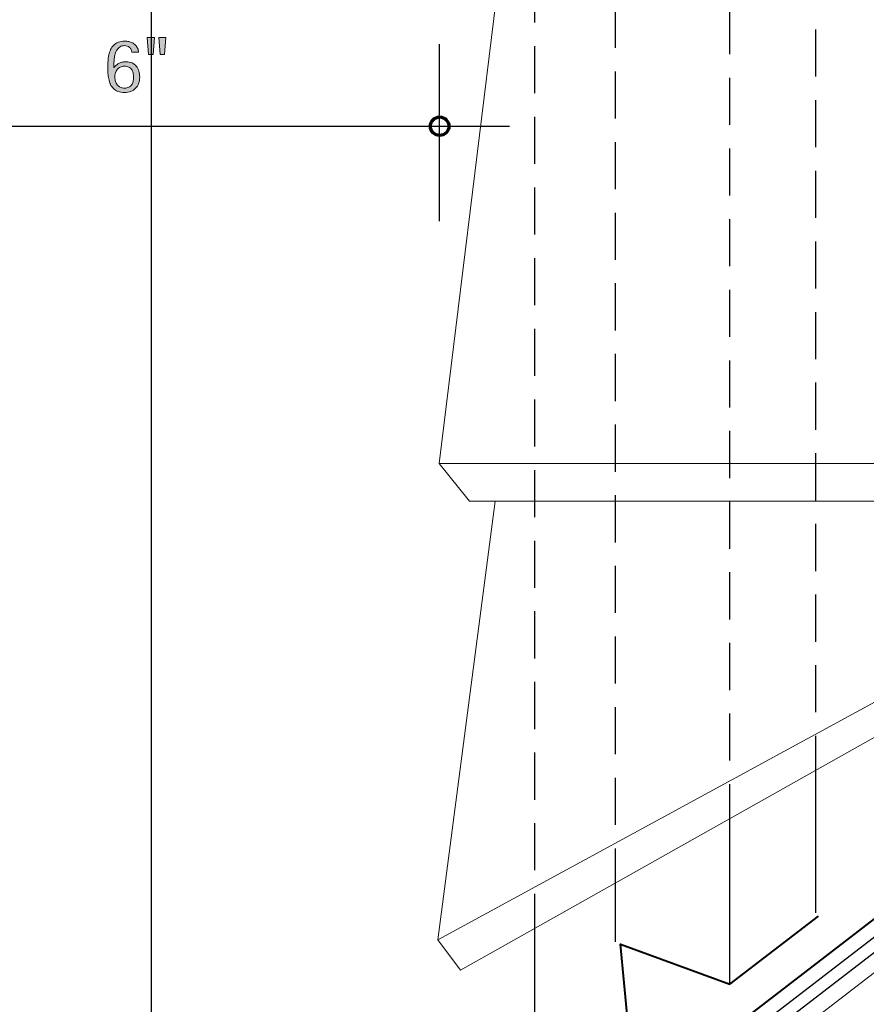
# Model space of a CAD drawing. Units: inches. Extents: x 25 to 767, y 0 to 612.
# Drawn here: x 378 to 494, y 217 to 352 of the extents above; entities that cross this region are included whole.
import ezdxf

# ---------------------------------------------------------------- set-up
doc = ezdxf.new("R2010")
doc.units = ezdxf.units.IN
doc.header["$MEASUREMENT"] = 0
for name, pattern in [('AI-Linetype-10', [9.705619, 6.470413, -3.235206]), ('AI-Linetype-7', [9.705619, 6.470413, -3.235206]), ('AI-Linetype-8', [9.705619, 6.470413, -3.235206]), ('AI-Linetype-9', [9.705619, 6.470413, -3.235206])]:
    doc.linetypes.add(name, pattern=pattern)
for name, color, linetype in [('AXON-COPPER', 7, 'Continuous'), ('AXON-OTHER', 7, 'Continuous'), ('BASE-COPPER', 7, 'Continuous'), ('BASE-OTHER', 7, 'Continuous'), ('CDATEXT', 7, 'Continuous')]:
    doc.layers.add(name, color=color, linetype=linetype)

# ---------------------------------------------------------------- blocks, each defined once
blk = doc.blocks.new('block 5')
at = {"layer": 'BASE-OTHER', "color": 7, "lineweight": 18}
blk.add_lwpolyline([(764.69, 413.59), (403.34, 135.28), (396, 144.81), (764.69, 428.78)], dxfattribs=at)
blk = doc.blocks.new('block 15')
at = {"layer": 'BASE-OTHER', "color": 7, "lineweight": 18}
blk.add_lwpolyline([(604.51, 317.86), (605.6, 315.66), (438.41, 221.55), (435.29, 225.74), (604.51, 317.86)], dxfattribs=at)
blk = doc.blocks.new('block 20')
at = {"layer": 'BASE-COPPER', "color": 20, "lineweight": 40}
blk.add_open_spline([(273.51, 258.11), (273.51, 258.11), (269.99, 260.82), (269.99, 260.82), (267.98, 262.37), (265.09, 262), (263.54, 259.98), (261.99, 257.97), (262.36, 255.08), (264.37, 253.53), (264.37, 253.53), (267.89, 250.82), (267.89, 250.82), (267.89, 250.82), (396, 152.15), (396, 152.15), (396, 152.15), (524.11, 250.82), (524.11, 250.82), (524.11, 250.82), (527.63, 253.53), (527.63, 253.53), (529.64, 255.08), (530.01, 257.97), (528.46, 259.98), (526.91, 262), (524.02, 262.37), (522.01, 260.82), (522.01, 260.82), (518.49, 258.11), (518.49, 258.11)], degree=3, knots=[0, 0, 0, 0, 1, 1, 1, 2, 2, 2, 3, 3, 3, 4, 4, 4, 5, 5, 5, 6, 6, 6, 7, 7, 7, 8, 8, 8, 9, 9, 9, 10, 10, 10, 10], dxfattribs=at)
blk = doc.blocks.new('block 21')
at = {"layer": 'BASE-COPPER', "color": 20, "lineweight": 40}
blk.add_lwpolyline([(448.94, 199.26), (461.88, 209.22), (460.39, 225.14), (475.41, 219.64), (487.58, 229.01)], dxfattribs=at)
blk = doc.blocks.new('block 27')
at = {"layer": 'BASE-COPPER', "color": 20, "lineweight": 25}
blk.add_lwpolyline([(393.89, 151.33), (228.14, 279)], dxfattribs=at)
blk = doc.blocks.new('block 28')
at = {"layer": 'BASE-COPPER', "color": 20, "lineweight": 25}
blk.add_lwpolyline([(398.11, 149.21), (766.5, 432.96)], dxfattribs=at)
blk = doc.blocks.new('block 29')
at = {"layer": 'BASE-COPPER', "color": 20, "lineweight": 25}
blk.add_lwpolyline([(398.11, 151.33), (563.86, 279)], dxfattribs=at)
blk = doc.blocks.new('block 44')
at = {"layer": 'AXON-COPPER', "color": 20, "lineweight": 25}
blk.add_lwpolyline([(396, 152.15), (396, 602.73)], dxfattribs=at)
blk = doc.blocks.new('block 59')
at = {"layer": 'AXON-COPPER', "color": 20, "lineweight": 25}
blk.add_lwpolyline([(448.64, 199.36), (448.64, 225.58)], dxfattribs=at)
blk = doc.blocks.new('block 60')
at = {"layer": 'AXON-COPPER', "color": 20, "lineweight": 25}
blk.add_lwpolyline([(459.72, 225.45), (459.72, 231.82)], dxfattribs=at)
blk = doc.blocks.new('block 61')
at = {"layer": 'AXON-COPPER', "color": 20, "lineweight": 25}
blk.add_lwpolyline([(475.41, 219.64), (475.41, 240.65)], dxfattribs=at)
blk = doc.blocks.new('block 62')
at = {"layer": 'AXON-COPPER', "color": 20, "lineweight": 25}
blk.add_lwpolyline([(487.21, 229.43), (487.21, 247.29)], dxfattribs=at)
blk = doc.blocks.new('block 71')
at = {"layer": 'AXON-COPPER', "color": 20, "linetype": 'AI-Linetype-7', "lineweight": 25}
blk.add_lwpolyline([(487.21, 247.29), (487.21, 460.08)], dxfattribs=at)
blk = doc.blocks.new('block 72')
at = {"layer": 'AXON-COPPER', "color": 20, "linetype": 'AI-Linetype-8', "lineweight": 25}
blk.add_lwpolyline([(475.41, 240.65), (475.41, 447.83)], dxfattribs=at)
blk = doc.blocks.new('block 73')
at = {"layer": 'AXON-COPPER', "color": 20, "linetype": 'AI-Linetype-9', "lineweight": 25}
blk.add_lwpolyline([(459.72, 231.82), (459.72, 431.57)], dxfattribs=at)
blk = doc.blocks.new('block 74')
at = {"layer": 'AXON-COPPER', "color": 20, "linetype": 'AI-Linetype-10', "lineweight": 25}
blk.add_lwpolyline([(448.64, 225.58), (448.64, 420.07)], dxfattribs=at)
blk = doc.blocks.new('block 94')
at = {"layer": 'AXON-OTHER', "color": 7, "lineweight": 18}
blk.add_lwpolyline([(439.66, 286.02), (498.93, 286.02)], dxfattribs=at)
blk = doc.blocks.new('block 96')
at = {"layer": 'AXON-OTHER', "color": 7, "lineweight": 18}
blk.add_lwpolyline([(435.29, 225.74), (443.19, 286.02)], dxfattribs=at)
blk = doc.blocks.new('block 98')
at = {"layer": 'AXON-OTHER', "color": 7, "lineweight": 18}
blk.add_lwpolyline([(435.47, 291.19), (439.66, 286.02)], dxfattribs=at)
blk = doc.blocks.new('block 100')
at = {"layer": 'AXON-OTHER', "color": 7, "lineweight": 18}
blk.add_lwpolyline([(435.47, 291.19), (443.33, 354.97)], dxfattribs=at)
blk = doc.blocks.new('block 233')
at = {"layer": 'AXON-OTHER', "color": 7, "lineweight": 18}
blk.add_lwpolyline([(435.47, 291.19), (496.49, 291.19)], dxfattribs=at)
blk = doc.blocks.new('block 254')
at = {"color": 7, "lineweight": 70}
blk.add_open_spline([(434.29, 337.52), (434.29, 336.82), (434.86, 336.25), (435.56, 336.25), (436.26, 336.25), (436.83, 336.82), (436.83, 337.52), (436.83, 338.22), (436.26, 338.79), (435.56, 338.79), (434.86, 338.79), (434.29, 338.22), (434.29, 337.52)], degree=3, knots=[0, 0, 0, 0, 1, 1, 1, 2, 2, 2, 3, 3, 3, 4, 4, 4, 4], dxfattribs=at)
blk = doc.blocks.new('block 276')
at = {"layer": 'CDATEXT', "color": 250, "lineweight": 25}
blk.add_lwpolyline([(345.97, 337.52), (445.14, 337.52)], dxfattribs=at)
blk = doc.blocks.new('block 279')
at = {"layer": 'CDATEXT'}
h = blk.add_hatch(color=250, dxfattribs=at)
h.dxf.hatch_style = 2
edge = h.paths.add_edge_path()
edge.add_spline(control_points=[(394.37, 344.25), (394.37, 343.94), (394.32, 343.66), (394.23, 343.4), (394.13, 343.14), (393.99, 342.92), (393.81, 342.73), (393.62, 342.55), (393.41, 342.4), (393.15, 342.3), (392.9, 342.2), (392.61, 342.15), (392.29, 342.15), (391.94, 342.15), (391.64, 342.2), (391.39, 342.29), (391.14, 342.39), (390.93, 342.52), (390.76, 342.69), (390.59, 342.86), (390.45, 343.06), (390.35, 343.28), (390.25, 343.51), (390.17, 343.76), (390.12, 344.02), (390.07, 344.28), (390.04, 344.55), (390.02, 344.83), (390, 345.11), (390, 345.39), (390, 345.67), (390, 345.94), (390.01, 346.22), (390.03, 346.5), (390.04, 346.78), (390.08, 347.05), (390.14, 347.31), (390.2, 347.57), (390.28, 347.82), (390.38, 348.05), (390.49, 348.28), (390.63, 348.48), (390.8, 348.65), (390.97, 348.82), (391.18, 348.95), (391.43, 349.05), (391.68, 349.15), (391.97, 349.2), (392.32, 349.2), (392.5, 349.2), (392.69, 349.19), (392.87, 349.15), (393.05, 349.12), (393.21, 349.06), (393.37, 348.98), (393.52, 348.9), (393.66, 348.8), (393.78, 348.68), (393.91, 348.56), (394.01, 348.41), (394.09, 348.23), (394.13, 348.14), (394.16, 348.05), (394.18, 347.96), (394.21, 347.87), (394.22, 347.78), (394.22, 347.69), (394.22, 347.69), (393.29, 347.69), (393.29, 347.69), (393.29, 347.82), (393.26, 347.95), (393.21, 348.06), (393.15, 348.17), (393.08, 348.27), (392.98, 348.35), (392.89, 348.42), (392.79, 348.49), (392.67, 348.53), (392.54, 348.57), (392.42, 348.59), (392.28, 348.59), (392.04, 348.59), (391.83, 348.54), (391.67, 348.44), (391.51, 348.34), (391.37, 348.2), (391.26, 348.03), (391.15, 347.87), (391.07, 347.67), (391.01, 347.46), (390.95, 347.25), (390.91, 347.03), (390.89, 346.81), (390.86, 346.58), (390.84, 346.36), (390.84, 346.15), (390.84, 345.93), (390.84, 345.74), (390.84, 345.57), (390.84, 345.57), (390.86, 345.57), (390.86, 345.57), (390.94, 345.71), (391.05, 345.83), (391.17, 345.93), (391.29, 346.03), (391.43, 346.12), (391.57, 346.18), (391.71, 346.25), (391.86, 346.3), (392.02, 346.33), (392.17, 346.36), (392.33, 346.38), (392.49, 346.38), (392.81, 346.38), (393.09, 346.33), (393.32, 346.21), (393.56, 346.1), (393.76, 345.95), (393.91, 345.76), (394.06, 345.57), (394.18, 345.35), (394.26, 345.09), (394.33, 344.83), (394.37, 344.55), (394.37, 344.25)], knot_values=[0, 0, 0, 0, 1, 1, 1, 2, 2, 2, 3, 3, 3, 4, 4, 4, 5, 5, 5, 6, 6, 6, 7, 7, 7, 8, 8, 8, 9, 9, 9, 10, 10, 10, 11, 11, 11, 12, 12, 12, 13, 13, 13, 14, 14, 14, 15, 15, 15, 16, 16, 16, 17, 17, 17, 18, 18, 18, 19, 19, 19, 20, 20, 20, 21, 21, 21, 22, 22, 22, 23, 23, 23, 24, 24, 24, 25, 25, 25, 26, 26, 26, 27, 27, 27, 28, 28, 28, 29, 29, 29, 30, 30, 30, 31, 31, 31, 32, 32, 32, 33, 33, 33, 34, 34, 34, 35, 35, 35, 36, 36, 36, 37, 37, 37, 38, 38, 38, 39, 39, 39, 40, 40, 40, 41, 41, 41, 42, 42, 42, 42], degree=3, periodic=1)
edge = h.paths.add_edge_path()
edge.add_spline(control_points=[(393.53, 344.25), (393.53, 344.46), (393.51, 344.66), (393.47, 344.85), (393.43, 345.03), (393.36, 345.19), (393.26, 345.33), (393.16, 345.47), (393.03, 345.57), (392.87, 345.65), (392.71, 345.73), (392.51, 345.77), (392.27, 345.77), (392.05, 345.77), (391.86, 345.73), (391.7, 345.65), (391.53, 345.57), (391.4, 345.46), (391.29, 345.32), (391.18, 345.18), (391.1, 345.02), (391.04, 344.84), (390.99, 344.66), (390.96, 344.46), (390.96, 344.26), (390.96, 344.05), (390.99, 343.86), (391.05, 343.68), (391.1, 343.5), (391.19, 343.34), (391.3, 343.2), (391.41, 343.07), (391.55, 342.96), (391.71, 342.88), (391.88, 342.8), (392.07, 342.76), (392.29, 342.76), (392.53, 342.76), (392.73, 342.8), (392.88, 342.88), (393.04, 342.95), (393.17, 343.06), (393.26, 343.19), (393.36, 343.33), (393.43, 343.48), (393.47, 343.67), (393.51, 343.84), (393.53, 344.04), (393.53, 344.25)], knot_values=[0, 0, 0, 0, 1, 1, 1, 2, 2, 2, 3, 3, 3, 4, 4, 4, 5, 5, 5, 6, 6, 6, 7, 7, 7, 8, 8, 8, 9, 9, 9, 10, 10, 10, 11, 11, 11, 12, 12, 12, 13, 13, 13, 14, 14, 14, 15, 15, 15, 16, 16, 16, 16], degree=3, periodic=1)
h = blk.add_hatch(color=250, dxfattribs=at)
h.dxf.hatch_style = 2
h.paths.add_polyline_path([(396.22, 347.38), (395.6, 347.38), (395.41, 349.69), (396.39, 349.69)])
h.paths.add_polyline_path([(397.79, 347.38), (397.17, 347.38), (396.99, 349.69), (397.97, 349.69)])
at = {"layer": 'CDATEXT', "lineweight": 0}
for points in [[(396.22, 347.38), (395.6, 347.38), (395.41, 349.69), (396.39, 349.69), (396.22, 347.38)], [(397.79, 347.38), (397.17, 347.38), (396.99, 349.69), (397.97, 349.69), (397.79, 347.38)]]:
    blk.add_lwpolyline(points, dxfattribs=at)
for points, knots in [([(394.37, 344.25), (394.37, 343.94), (394.32, 343.66), (394.23, 343.4), (394.13, 343.14), (393.99, 342.92), (393.81, 342.73), (393.62, 342.55), (393.41, 342.4), (393.15, 342.3), (392.9, 342.2), (392.61, 342.15), (392.29, 342.15), (391.94, 342.15), (391.64, 342.2), (391.39, 342.29), (391.14, 342.39), (390.93, 342.52), (390.76, 342.69), (390.59, 342.86), (390.45, 343.06), (390.35, 343.28), (390.25, 343.51), (390.17, 343.76), (390.12, 344.02), (390.07, 344.28), (390.04, 344.55), (390.02, 344.83), (390, 345.11), (390, 345.39), (390, 345.67), (390, 345.94), (390.01, 346.22), (390.03, 346.5), (390.04, 346.78), (390.08, 347.05), (390.14, 347.31), (390.2, 347.57), (390.28, 347.82), (390.38, 348.05), (390.49, 348.28), (390.63, 348.48), (390.8, 348.65), (390.97, 348.82), (391.18, 348.95), (391.43, 349.05), (391.68, 349.15), (391.97, 349.2), (392.32, 349.2), (392.5, 349.2), (392.69, 349.19), (392.87, 349.15), (393.05, 349.12), (393.21, 349.06), (393.37, 348.98), (393.52, 348.9), (393.66, 348.8), (393.78, 348.68), (393.91, 348.56), (394.01, 348.41), (394.09, 348.23), (394.13, 348.14), (394.16, 348.05), (394.18, 347.96), (394.21, 347.87), (394.22, 347.78), (394.22, 347.69), (394.22, 347.69), (393.29, 347.69), (393.29, 347.69), (393.29, 347.82), (393.26, 347.95), (393.21, 348.06), (393.15, 348.17), (393.08, 348.27), (392.98, 348.35), (392.89, 348.42), (392.79, 348.49), (392.67, 348.53), (392.54, 348.57), (392.42, 348.59), (392.28, 348.59), (392.04, 348.59), (391.83, 348.54), (391.67, 348.44), (391.51, 348.34), (391.37, 348.2), (391.26, 348.03), (391.15, 347.87), (391.07, 347.67), (391.01, 347.46), (390.95, 347.25), (390.91, 347.03), (390.89, 346.81), (390.86, 346.58), (390.84, 346.36), (390.84, 346.15), (390.84, 345.93), (390.84, 345.74), (390.84, 345.57), (390.84, 345.57), (390.86, 345.57), (390.86, 345.57), (390.94, 345.71), (391.05, 345.83), (391.17, 345.93), (391.29, 346.03), (391.43, 346.12), (391.57, 346.18), (391.71, 346.25), (391.86, 346.3), (392.02, 346.33), (392.17, 346.36), (392.33, 346.38), (392.49, 346.38), (392.81, 346.38), (393.09, 346.33), (393.32, 346.21), (393.56, 346.1), (393.76, 345.95), (393.91, 345.76), (394.06, 345.57), (394.18, 345.35), (394.26, 345.09), (394.33, 344.83), (394.37, 344.55), (394.37, 344.25)], [0, 0, 0, 0, 1, 1, 1, 2, 2, 2, 3, 3, 3, 4, 4, 4, 5, 5, 5, 6, 6, 6, 7, 7, 7, 8, 8, 8, 9, 9, 9, 10, 10, 10, 11, 11, 11, 12, 12, 12, 13, 13, 13, 14, 14, 14, 15, 15, 15, 16, 16, 16, 17, 17, 17, 18, 18, 18, 19, 19, 19, 20, 20, 20, 21, 21, 21, 22, 22, 22, 23, 23, 23, 24, 24, 24, 25, 25, 25, 26, 26, 26, 27, 27, 27, 28, 28, 28, 29, 29, 29, 30, 30, 30, 31, 31, 31, 32, 32, 32, 33, 33, 33, 34, 34, 34, 35, 35, 35, 36, 36, 36, 37, 37, 37, 38, 38, 38, 39, 39, 39, 40, 40, 40, 41, 41, 41, 42, 42, 42, 42]), ([(393.53, 344.25), (393.53, 344.46), (393.51, 344.66), (393.47, 344.85), (393.43, 345.03), (393.36, 345.19), (393.26, 345.33), (393.16, 345.47), (393.03, 345.57), (392.87, 345.65), (392.71, 345.73), (392.51, 345.77), (392.27, 345.77), (392.05, 345.77), (391.86, 345.73), (391.7, 345.65), (391.53, 345.57), (391.4, 345.46), (391.29, 345.32), (391.18, 345.18), (391.1, 345.02), (391.04, 344.84), (390.99, 344.66), (390.96, 344.46), (390.96, 344.26), (390.96, 344.05), (390.99, 343.86), (391.05, 343.68), (391.1, 343.5), (391.19, 343.34), (391.3, 343.2), (391.41, 343.07), (391.55, 342.96), (391.71, 342.88), (391.88, 342.8), (392.07, 342.76), (392.29, 342.76), (392.53, 342.76), (392.73, 342.8), (392.88, 342.88), (393.04, 342.95), (393.17, 343.06), (393.26, 343.19), (393.36, 343.33), (393.43, 343.48), (393.47, 343.67), (393.51, 343.84), (393.53, 344.04), (393.53, 344.25)], [0, 0, 0, 0, 1, 1, 1, 2, 2, 2, 3, 3, 3, 4, 4, 4, 5, 5, 5, 6, 6, 6, 7, 7, 7, 8, 8, 8, 9, 9, 9, 10, 10, 10, 11, 11, 11, 12, 12, 12, 13, 13, 13, 14, 14, 14, 15, 15, 15, 16, 16, 16, 16])]:
    blk.add_open_spline(points, degree=3, knots=knots, dxfattribs=at)
blk = doc.blocks.new('block 278')
at = {"layer": 'CDATEXT'}
blk.add_blockref('block 279', (0, 0), dxfattribs=at)
blk = doc.blocks.new('block 280')
at = {"layer": 'CDATEXT', "color": 250, "lineweight": 25}
blk.add_lwpolyline([(435.56, 324.46), (435.56, 348.8)], dxfattribs=at)

msp = doc.modelspace()

# ---------------------------------------------------------------- block references
msp.add_blockref('block 254', (0, 0))
at = {"layer": 'AXON-COPPER'}
for name in ['block 44', 'block 71', 'block 72', 'block 73', 'block 74', 'block 62', 'block 61', 'block 60', 'block 59']:
    msp.add_blockref(name, (0, 0), dxfattribs=at)
at = {"layer": 'AXON-OTHER'}
for name in ['block 100', 'block 98', 'block 233', 'block 96', 'block 94']:
    msp.add_blockref(name, (0, 0), dxfattribs=at)
at = {"layer": 'BASE-COPPER'}
for name in ['block 28', 'block 27', 'block 29', 'block 20', 'block 21']:
    msp.add_blockref(name, (0, 0), dxfattribs=at)
at = {"layer": 'BASE-OTHER'}
for name in ['block 5', 'block 15']:
    msp.add_blockref(name, (0, 0), dxfattribs=at)
at = {"layer": 'CDATEXT'}
for name in ['block 278', 'block 280', 'block 276']:
    msp.add_blockref(name, (0, 0), dxfattribs=at)

doc.saveas('drawing.dxf')
